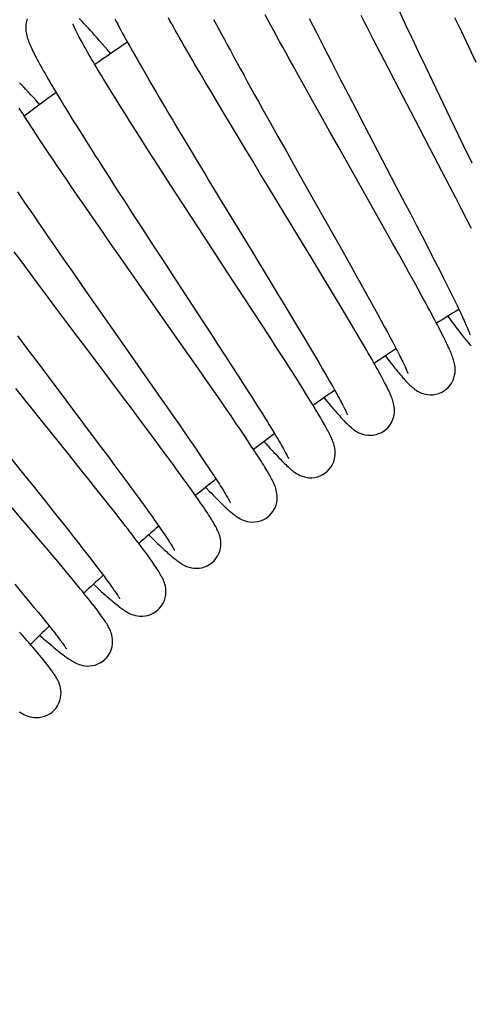
# Model space of a CAD drawing. Units: millimetres. Extents: x 3002 to 3816, y -40 to 914.
# Drawn here: x 3590 to 3609, y 797 to 838 of the extents above; entities that cross this region are included whole.
import ezdxf

# ---------------------------------------------------------------- set-up
doc = ezdxf.new("R2010")
doc.units = ezdxf.units.MM
doc.header["$LTSCALE"] = 3
doc.layers.get('0').update_dxf_attribs({"lineweight": 25})
doc.layers.add('GEOM', color=7, linetype='Continuous')
doc.styles.add('BUGNATESE (da DEFAULT-ISO)', font='arial.ttf')
doc.dimstyles.new('BUGNATESE (da DEFAULT-ISO)', dxfattribs={"dimscale": 3, "dimtxt": 2.5, "dimasz": 2.5, "dimexe": 3.175, "dimexo": 0, "dimgap": 0.762, "dimtad": 1, "dimrnd": 1e-08, "dimtxsty": 'BUGNATESE (da DEFAULT-ISO)', "dimcen": 0.09, "dimdle": 10, "dimclrd": 5, "dimclre": 5, "dimclrt": 5, "dimazin": 2, "dimtfac": 0.88, "dimtmove": 0, "dimatfit": 3, "dimfxl": 1, "dimtolj": 1, "dimtzin": 0, "dimlwd": 25, "dimlwe": 25, "dimarcsym": 0})

# ---------------------------------------------------------------- blocks, each defined once
blk = doc.blocks.new('_ArchTick')
at = {"color": 0, "linetype": 'ByBlock', "const_width": 0.15}
blk.add_lwpolyline([(-0.5, -0.5), (0.5, 0.5)], dxfattribs=at)
blk = doc.blocks.new('*D96')
at = {"color": 8, "lineweight": 25, "transparency": 16777216}
for p, q in [((3529.178, 266.066), (3529.178, 892.666)), ((3778.678, 596.566), (3778.678, 892.666)), ((3526.178, 889.666), (3781.678, 889.666))]:
    blk.add_line(p, q, dxfattribs=at)
at = {"layer": 'Defpoints', "color": 0, "transparency": 16777216}
for p in [(3778.678, 889.666), (3778.678, 596.566), (3529.178, 266.066)]:
    blk.add_point(p, dxfattribs=at)
at = {"color": 8, "lineweight": 25, "transparency": 16777216, "xscale": 3, "yscale": 3, "zscale": 3, "rotation": 180}
blk.add_blockref('_ArchTick', (3529.178, 889.666), dxfattribs=at)
at = {"color": 8, "lineweight": 25, "transparency": 16777216, "xscale": 3, "yscale": 3, "zscale": 3}
blk.add_blockref('_ArchTick', (3778.678, 889.666), dxfattribs=at)
at = {"transparency": 16777216, "insert": (3654.007, 913.396), "char_height": 21, "width": 84.47802, "attachment_point": 2, "style": 'BUGNATESE (da DEFAULT-ISO)'}
blk.add_mtext('\\A1;250', dxfattribs=at)

msp = doc.modelspace()

# ---------------------------------------------------------------- linework, layer by layer
at = {"layer": 'GEOM', "color": 7, "linetype": 'Continuous'}
for points in [[(3593.823, 836.528), (3593.688, 836.686), (3593.569, 836.825), (3593.454, 836.958), (3593.345, 837.084), (3593.239, 837.204), (3593.139, 837.318), (3593.043, 837.425), (3592.951, 837.527), (3592.864, 837.622), (3592.781, 837.711), (3592.702, 837.795), (3592.627, 837.874), (3592.556, 837.947), (3592.488, 838.016)], [(3605.298, 820.672), (3605.379, 820.734), (3605.471, 820.823), (3605.549, 820.92), (3605.614, 821.023), (3605.665, 821.129), (3605.702, 821.237), (3605.726, 821.342), (3605.739, 821.442), (3605.743, 821.534), (3605.74, 821.618), (3605.732, 821.694), (3605.721, 821.762), (3605.707, 821.824), (3605.692, 821.881), (3605.676, 821.936), (3605.659, 821.988), (3605.641, 822.04), (3605.621, 822.091), (3605.6, 822.144), (3605.577, 822.198), (3605.553, 822.254), (3605.526, 822.312), (3605.498, 822.372), (3605.468, 822.435), (3605.436, 822.5), (3605.401, 822.569), (3605.365, 822.641), (3605.326, 822.717), (3605.284, 822.797), (3605.24, 822.88), (3605.193, 822.968), (3605.143, 823.059), (3605.09, 823.155), (3605.035, 823.256), (3604.976, 823.36), (3604.915, 823.469), (3604.851, 823.583), (3604.784, 823.701), (3604.714, 823.823), (3604.64, 823.951), (3604.564, 824.083), (3604.484, 824.22), (3604.401, 824.362), (3604.315, 824.509), (3604.133, 824.819), (3603.937, 825.149), (3603.728, 825.5), (3603.504, 825.874), (3603.265, 826.273), (3603.009, 826.698), (3602.735, 827.151), (3602.29, 827.885), (3601.129, 829.797), (3600.44, 830.932), (3600.1, 831.492), (3599.769, 832.04), (3599.447, 832.572), (3599.139, 833.085), (3598.845, 833.575), (3598.564, 834.043), (3598.297, 834.491), (3598.044, 834.918), (3597.802, 835.326), (3597.573, 835.716), (3597.356, 836.086), (3597.252, 836.265), (3597.151, 836.439), (3597.053, 836.608), (3596.957, 836.773), (3596.865, 836.933), (3596.776, 837.088), (3596.69, 837.239), (3596.607, 837.385), (3596.527, 837.526), (3596.45, 837.663), (3596.376, 837.796), (3596.304, 837.924), (3596.236, 838.048)], [(3607.82, 822.358), (3607.897, 822.412), (3607.993, 822.498), (3608.077, 822.594), (3608.147, 822.697), (3608.202, 822.804), (3608.243, 822.911), (3608.271, 823.016), (3608.287, 823.115), (3608.293, 823.207), (3608.293, 823.29), (3608.287, 823.366), (3608.278, 823.434), (3608.267, 823.496), (3608.254, 823.553), (3608.24, 823.608), (3608.224, 823.66), (3608.207, 823.712), (3608.19, 823.764), (3608.171, 823.816), (3608.15, 823.87), (3608.128, 823.925), (3608.104, 823.983), (3608.078, 824.043), (3608.05, 824.106), (3608.021, 824.171), (3607.989, 824.24), (3607.956, 824.312), (3607.92, 824.388), (3607.881, 824.467), (3607.84, 824.55), (3607.797, 824.638), (3607.752, 824.729), (3607.703, 824.824), (3607.653, 824.924), (3607.599, 825.027), (3607.543, 825.135), (3607.484, 825.248), (3607.423, 825.365), (3607.359, 825.486), (3607.291, 825.612), (3607.222, 825.743), (3607.149, 825.879), (3607.073, 826.019), (3606.912, 826.316), (3606.738, 826.634), (3606.551, 826.974), (3606.35, 827.337), (3606.135, 827.724), (3605.906, 828.135), (3605.663, 828.57), (3605.271, 829.268), (3603.385, 832.615), (3603.023, 833.259), (3602.658, 833.91), (3602.299, 834.551), (3602.124, 834.863), (3601.79, 835.463), (3601.477, 836.026), (3601.329, 836.295), (3601.185, 836.555), (3601.046, 836.808), (3600.912, 837.053), (3600.781, 837.291), (3600.655, 837.522), (3600.533, 837.746), (3600.415, 837.965), (3600.3, 838.177)], [(3602.161, 838.016), (3602.308, 837.726), (3602.46, 837.428), (3602.616, 837.122), (3602.776, 836.809), (3602.94, 836.489), (3603.107, 836.163), (3603.278, 835.833), (3603.45, 835.5), (3603.796, 834.831), (3604.139, 834.169), (3604.473, 833.528), (3605.805, 830.973), (3606.194, 830.227), (3606.438, 829.758), (3606.67, 829.31), (3606.889, 828.886), (3607.096, 828.485), (3607.29, 828.107), (3607.472, 827.751), (3607.642, 827.417), (3607.8, 827.105), (3607.947, 826.813), (3608.082, 826.542), (3608.206, 826.29), (3608.264, 826.172), (3608.32, 826.058), (3608.372, 825.949), (3608.422, 825.845), (3608.47, 825.746), (3608.514, 825.651), (3608.557, 825.56), (3608.596, 825.475), (3608.634, 825.393), (3608.669, 825.316), (3608.701, 825.244), (3608.732, 825.176), (3608.759, 825.112), (3608.785, 825.052), (3608.808, 824.997), (3608.829, 824.947), (3608.847, 824.901), (3608.863, 824.859), (3608.877, 824.823), (3608.889, 824.791), (3608.898, 824.764), (3608.906, 824.743), (3608.911, 824.727), (3608.914, 824.717), (3608.914, 824.715)], [(3608.981, 829.194), (3608.772, 829.599), (3608.55, 830.028), (3608.315, 830.483), (3607.933, 831.217), (3607.216, 832.594), (3606.425, 834.11), (3606.103, 834.728), (3605.785, 835.34), (3605.473, 835.941), (3605.171, 836.526), (3604.88, 837.09), (3604.603, 837.629), (3604.47, 837.889), (3604.341, 838.141)], [(3605.933, 838.339), (3606.196, 837.783), (3606.471, 837.205), (3606.755, 836.609), (3607.046, 836), (3607.342, 835.383), (3608.074, 833.859), (3608.619, 832.725), (3608.991, 831.95)], [(3609.181, 836.172), (3608.867, 836.829), (3608.567, 837.455), (3608.284, 838.049)], [(3590.303, 838.01), (3590.269, 837.896), (3590.249, 837.786), (3590.24, 837.684), (3590.24, 837.591), (3590.246, 837.506), (3590.257, 837.43), (3590.27, 837.36), (3590.286, 837.295), (3590.303, 837.233), (3590.322, 837.173), (3590.342, 837.114), (3590.364, 837.055), (3590.387, 836.995), (3590.412, 836.935), (3590.439, 836.873), (3590.468, 836.81), (3590.498, 836.744), (3590.531, 836.676), (3590.566, 836.604), (3590.603, 836.53), (3590.642, 836.453), (3590.684, 836.372), (3590.729, 836.287), (3590.776, 836.199), (3590.826, 836.107), (3590.879, 836.011), (3590.934, 835.912), (3590.993, 835.808), (3591.054, 835.7), (3591.118, 835.587), (3591.186, 835.47), (3591.257, 835.349), (3591.331, 835.222), (3591.409, 835.091), (3591.49, 834.955), (3591.574, 834.814), (3591.662, 834.668), (3591.754, 834.516), (3591.849, 834.36), (3591.949, 834.197), (3592.052, 834.03), (3592.158, 833.857), (3592.269, 833.678), (3592.384, 833.493), (3592.502, 833.303), (3592.625, 833.108), (3592.751, 832.907), (3592.881, 832.7), (3593.015, 832.488), (3593.153, 832.27), (3593.295, 832.048), (3593.44, 831.819), (3593.589, 831.586), (3593.743, 831.346), (3593.9, 831.1), (3594.062, 830.848), (3594.401, 830.323), (3594.761, 829.766), (3595.144, 829.176), (3595.547, 828.556), (3595.961, 827.921), (3596.577, 826.977), (3597.69, 825.273), (3598.02, 824.766), (3598.332, 824.286), (3598.628, 823.832), (3598.907, 823.401), (3599.17, 822.994), (3599.416, 822.612), (3599.646, 822.253), (3599.755, 822.083), (3599.859, 821.919), (3599.96, 821.76), (3600.056, 821.607), (3600.148, 821.461), (3600.237, 821.32), (3600.321, 821.185), (3600.401, 821.056), (3600.477, 820.933), (3600.55, 820.815), (3600.618, 820.703), (3600.683, 820.596), (3600.744, 820.495), (3600.802, 820.399), (3600.855, 820.308), (3600.906, 820.222), (3600.953, 820.141), (3600.997, 820.065), (3601.037, 819.995), (3601.074, 819.929), (3601.108, 819.868), (3601.138, 819.812), (3601.166, 819.76), (3601.19, 819.713), (3601.212, 819.671), (3601.231, 819.634), (3601.247, 819.601), (3601.26, 819.574), (3601.27, 819.552), (3601.277, 819.535), (3601.282, 819.524), (3601.282, 819.522)], [(3602.834, 818.908), (3602.912, 818.973), (3603.002, 819.065), (3603.077, 819.165), (3603.139, 819.27), (3603.186, 819.379), (3603.219, 819.487), (3603.24, 819.594), (3603.25, 819.694), (3603.25, 819.787), (3603.244, 819.871), (3603.233, 819.946), (3603.22, 820.013), (3603.204, 820.074), (3603.188, 820.13), (3603.17, 820.183), (3603.152, 820.233), (3603.132, 820.282), (3603.112, 820.33), (3603.091, 820.378), (3603.069, 820.427), (3603.045, 820.477), (3603.02, 820.528), (3602.993, 820.581), (3602.965, 820.635), (3602.936, 820.692), (3602.904, 820.751), (3602.871, 820.812), (3602.836, 820.876), (3602.799, 820.942), (3602.76, 821.011), (3602.719, 821.083), (3602.675, 821.158), (3602.63, 821.235), (3602.583, 821.316), (3602.533, 821.4), (3602.481, 821.487), (3602.427, 821.577), (3602.37, 821.671), (3602.311, 821.768), (3602.185, 821.973), (3602.049, 822.193), (3601.902, 822.429), (3601.744, 822.681), (3601.574, 822.949), (3601.392, 823.235), (3601.198, 823.538), (3600.992, 823.859), (3600.774, 824.198), (3600.543, 824.555), (3600.173, 825.125), (3599.774, 825.738), (3598.728, 827.341), (3598.057, 828.368), (3597.534, 829.169), (3597.187, 829.702), (3596.849, 830.222), (3596.525, 830.721), (3596.217, 831.197), (3595.924, 831.651), (3595.645, 832.085), (3595.379, 832.499), (3595.126, 832.896), (3594.883, 833.277), (3594.652, 833.642), (3594.432, 833.991), (3594.223, 834.324), (3594.025, 834.641), (3593.839, 834.942), (3593.664, 835.226), (3593.501, 835.494), (3593.423, 835.621), (3593.348, 835.745), (3593.276, 835.866), (3593.206, 835.982), (3593.139, 836.094), (3593.075, 836.203), (3593.013, 836.308), (3592.954, 836.409), (3592.897, 836.507), (3592.843, 836.601), (3592.791, 836.691), (3592.742, 836.778), (3592.695, 836.861), (3592.65, 836.941), (3592.608, 837.017), (3592.568, 837.091), (3592.53, 837.16), (3592.494, 837.227), (3592.461, 837.29), (3592.43, 837.35), (3592.401, 837.406), (3592.374, 837.46), (3592.349, 837.509), (3592.327, 837.556), (3592.306, 837.598), (3592.288, 837.638), (3592.272, 837.673), (3592.258, 837.705), (3592.246, 837.733), (3592.237, 837.757), (3592.229, 837.777), (3592.224, 837.791), (3592.223, 837.794)], [(3593.987, 838.005), (3594.046, 837.892), (3594.108, 837.775), (3594.174, 837.652), (3594.242, 837.524), (3594.314, 837.392), (3594.39, 837.253), (3594.469, 837.11), (3594.552, 836.96), (3594.639, 836.805), (3594.729, 836.644), (3594.823, 836.477), (3594.922, 836.303), (3595.024, 836.123), (3595.131, 835.937), (3595.242, 835.745), (3595.356, 835.546), (3595.475, 835.342), (3595.598, 835.131), (3595.725, 834.914), (3595.855, 834.691), (3595.99, 834.462), (3596.129, 834.227), (3596.271, 833.986), (3596.418, 833.739), (3596.569, 833.485), (3596.725, 833.223), (3596.886, 832.953), (3597.052, 832.675), (3597.403, 832.091), (3597.778, 831.469), (3597.973, 831.145), (3598.373, 830.483), (3598.776, 829.818), (3599.725, 828.257), (3600.553, 826.894), (3600.854, 826.397), (3601.14, 825.924), (3601.41, 825.476), (3601.665, 825.052), (3601.904, 824.654), (3602.127, 824.28), (3602.335, 823.93), (3602.433, 823.764), (3602.527, 823.604), (3602.617, 823.451), (3602.704, 823.303), (3602.787, 823.161), (3602.866, 823.024), (3602.941, 822.894), (3603.013, 822.769), (3603.081, 822.65), (3603.145, 822.537), (3603.206, 822.429), (3603.263, 822.327), (3603.316, 822.23), (3603.367, 822.139), (3603.414, 822.053), (3603.457, 821.972), (3603.497, 821.897), (3603.534, 821.827), (3603.568, 821.761), (3603.599, 821.701), (3603.628, 821.645), (3603.653, 821.594), (3603.676, 821.547), (3603.696, 821.505), (3603.713, 821.468), (3603.728, 821.434), (3603.741, 821.406), (3603.751, 821.382), (3603.759, 821.362), (3603.76, 821.358)], [(3598.14, 837.974), (3598.246, 837.776), (3598.356, 837.57), (3598.47, 837.356), (3598.59, 837.135), (3598.714, 836.906), (3598.842, 836.669), (3598.976, 836.424), (3599.114, 836.171), (3599.257, 835.911), (3599.404, 835.644), (3599.554, 835.371), (3599.708, 835.093), (3599.864, 834.811), (3600.023, 834.525), (3600.184, 834.235), (3600.511, 833.649), (3600.841, 833.061), (3601.169, 832.476), (3601.651, 831.619), (3602.399, 830.291), (3603.201, 828.869), (3603.566, 828.22), (3603.907, 827.613), (3604.12, 827.231), (3604.323, 826.867), (3604.515, 826.522), (3604.696, 826.196), (3604.866, 825.889), (3605.025, 825.599), (3605.173, 825.327), (3605.312, 825.072), (3605.441, 824.832), (3605.56, 824.609), (3605.67, 824.401), (3605.771, 824.207), (3605.819, 824.116), (3605.864, 824.029), (3605.907, 823.945), (3605.947, 823.865), (3605.986, 823.789), (3606.022, 823.716), (3606.056, 823.647), (3606.088, 823.582), (3606.118, 823.52), (3606.145, 823.462), (3606.171, 823.408), (3606.194, 823.358), (3606.215, 823.311), (3606.234, 823.269), (3606.251, 823.229), (3606.266, 823.194), (3606.279, 823.163), (3606.289, 823.136), (3606.298, 823.113), (3606.305, 823.095), (3606.306, 823.091)], [(3590.84, 834.387), (3590.676, 834.568), (3590.564, 834.69), (3590.456, 834.808), (3590.352, 834.92), (3590.252, 835.026), (3590.156, 835.128), (3590.064, 835.224), (3589.976, 835.316)], [(3600.425, 817.065), (3600.504, 817.135), (3600.591, 817.231), (3600.663, 817.334), (3600.72, 817.441), (3600.763, 817.551), (3600.793, 817.661), (3600.809, 817.768), (3600.815, 817.869), (3600.812, 817.962), (3600.803, 818.047), (3600.789, 818.123), (3600.773, 818.191), (3600.755, 818.253), (3600.735, 818.31), (3600.715, 818.363), (3600.695, 818.414), (3600.673, 818.463), (3600.65, 818.512), (3600.626, 818.561), (3600.601, 818.612), (3600.574, 818.663), (3600.546, 818.716), (3600.515, 818.772), (3600.483, 818.829), (3600.448, 818.889), (3600.412, 818.952), (3600.373, 819.017), (3600.332, 819.085), (3600.289, 819.156), (3600.244, 819.229), (3600.196, 819.306), (3600.146, 819.386), (3600.093, 819.469), (3600.038, 819.555), (3599.981, 819.645), (3599.92, 819.738), (3599.857, 819.835), (3599.792, 819.935), (3599.723, 820.039), (3599.577, 820.259), (3599.42, 820.494), (3599.249, 820.747), (3599.066, 821.017), (3598.87, 821.304), (3598.66, 821.611), (3598.436, 821.936), (3598.198, 822.28), (3597.815, 822.832), (3597.4, 823.426), (3596.795, 824.292), (3594.998, 826.858), (3594.607, 827.416), (3594.219, 827.973), (3593.837, 828.521), (3593.465, 829.056), (3593.106, 829.575), (3592.762, 830.073), (3592.435, 830.548), (3592.279, 830.776), (3592.127, 830.997), (3591.98, 831.213), (3591.837, 831.422), (3591.699, 831.626), (3591.566, 831.823), (3591.437, 832.014), (3591.312, 832.2), (3591.191, 832.38), (3591.074, 832.555), (3590.962, 832.724), (3590.853, 832.888), (3590.748, 833.047), (3590.647, 833.201), (3590.549, 833.35), (3590.456, 833.493), (3590.366, 833.632), (3590.279, 833.766), (3590.197, 833.895), (3590.117, 834.019), (3590.042, 834.139), (3589.969, 834.254)], [(3589.892, 830.728), (3590.028, 830.527), (3590.169, 830.319), (3590.314, 830.105), (3590.465, 829.885), (3590.62, 829.658), (3590.78, 829.425), (3590.945, 829.185), (3591.115, 828.938), (3591.468, 828.427), (3591.836, 827.895), (3592.216, 827.348), (3592.605, 826.791), (3593.193, 825.948), (3594.512, 824.065), (3595.182, 823.109), (3595.641, 822.452), (3595.927, 822.042), (3596.199, 821.652), (3596.457, 821.281), (3596.7, 820.929), (3596.929, 820.598), (3597.144, 820.285), (3597.345, 819.992), (3597.532, 819.716), (3597.62, 819.585), (3597.788, 819.337), (3597.942, 819.107), (3598.014, 818.998), (3598.083, 818.894), (3598.149, 818.794), (3598.211, 818.698), (3598.271, 818.606), (3598.327, 818.519), (3598.381, 818.435), (3598.431, 818.356), (3598.478, 818.281), (3598.523, 818.21), (3598.564, 818.143), (3598.603, 818.08), (3598.638, 818.021), (3598.671, 817.966), (3598.701, 817.916), (3598.728, 817.869), (3598.753, 817.826), (3598.774, 817.787), (3598.793, 817.752), (3598.81, 817.721), (3598.824, 817.695), (3598.835, 817.672), (3598.844, 817.654), (3598.846, 817.65)], [(3598.081, 815.141), (3598.156, 815.213), (3598.238, 815.309), (3598.306, 815.411), (3598.359, 815.516), (3598.399, 815.624), (3598.425, 815.732), (3598.44, 815.838), (3598.445, 815.94), (3598.44, 816.034), (3598.429, 816.121), (3598.413, 816.2), (3598.394, 816.27), (3598.373, 816.333), (3598.352, 816.39), (3598.329, 816.445), (3598.306, 816.497), (3598.281, 816.548), (3598.255, 816.6), (3598.228, 816.652), (3598.198, 816.705), (3598.167, 816.76), (3598.134, 816.818), (3598.098, 816.878), (3598.06, 816.94), (3598.018, 817.006), (3597.975, 817.075), (3597.928, 817.148), (3597.878, 817.225), (3597.825, 817.305), (3597.768, 817.39), (3597.708, 817.479), (3597.645, 817.572), (3597.577, 817.67), (3597.506, 817.773), (3597.431, 817.881), (3597.351, 817.993), (3597.268, 818.111), (3597.181, 818.234), (3597.089, 818.362), (3596.993, 818.496), (3596.893, 818.635), (3596.789, 818.779), (3596.68, 818.929), (3596.567, 819.084), (3596.45, 819.244), (3596.201, 819.582), (3595.935, 819.943), (3595.65, 820.327), (3595.347, 820.735), (3595.025, 821.168), (3594.681, 821.627), (3594.314, 822.117), (3593.072, 823.773), (3592.406, 824.66), (3591.971, 825.241), (3591.554, 825.798), (3591.159, 826.328), (3590.784, 826.831), (3590.428, 827.311), (3590.087, 827.771), (3589.761, 828.213)], [(3607.983, 825.497), (3608.097, 825.342), (3608.158, 825.26), (3608.216, 825.182), (3608.272, 825.107), (3608.327, 825.034), (3608.379, 824.965), (3608.43, 824.899), (3608.479, 824.836), (3608.526, 824.775), (3608.572, 824.717), (3608.616, 824.662), (3608.658, 824.609), (3608.699, 824.559), (3608.739, 824.511), (3608.777, 824.465), (3608.815, 824.421), (3608.851, 824.38), (3608.887, 824.34), (3608.923, 824.301), (3608.958, 824.263)], [(3589.895, 824.677), (3590.337, 824.087), (3590.761, 823.521), (3591.929, 821.964), (3592.631, 821.028), (3593.119, 820.377), (3593.424, 819.968), (3593.714, 819.58), (3593.987, 819.213), (3594.244, 818.866), (3594.485, 818.54), (3594.711, 818.233), (3594.922, 817.945), (3595.119, 817.674), (3595.302, 817.422), (3595.388, 817.302), (3595.471, 817.187), (3595.55, 817.076), (3595.626, 816.969), (3595.699, 816.867), (3595.768, 816.769), (3595.833, 816.675), (3595.896, 816.585), (3595.955, 816.5), (3596.01, 816.419), (3596.063, 816.342), (3596.112, 816.269), (3596.158, 816.2), (3596.2, 816.136), (3596.24, 816.075), (3596.277, 816.018), (3596.311, 815.965), (3596.342, 815.915), (3596.37, 815.87), (3596.395, 815.829), (3596.417, 815.791), (3596.437, 815.758), (3596.453, 815.728), (3596.467, 815.703), (3596.478, 815.683), (3596.486, 815.667), (3596.491, 815.657), (3596.492, 815.655)], [(3605.36, 823.816), (3605.472, 823.674), (3605.545, 823.581), (3605.615, 823.493), (3605.683, 823.409), (3605.748, 823.329), (3605.81, 823.253), (3605.869, 823.18), (3605.926, 823.112), (3605.98, 823.047), (3606.032, 822.986), (3606.082, 822.928), (3606.13, 822.874), (3606.176, 822.823), (3606.22, 822.774), (3606.263, 822.729), (3606.304, 822.686), (3606.344, 822.645), (3606.384, 822.606), (3606.424, 822.568), (3606.464, 822.531), (3606.506, 822.495), (3606.549, 822.46), (3606.596, 822.424), (3606.647, 822.388), (3606.705, 822.352), (3606.77, 822.316), (3606.845, 822.281), (3606.93, 822.249), (3607.025, 822.222), (3607.131, 822.203), (3607.244, 822.195), (3607.364, 822.199), (3607.486, 822.219), (3607.608, 822.254), (3607.727, 822.304), (3607.82, 822.358)], [(3595.798, 813.147), (3595.87, 813.219), (3595.951, 813.32), (3596.017, 813.427), (3596.068, 813.539), (3596.104, 813.652), (3596.126, 813.764), (3596.136, 813.873), (3596.135, 813.975), (3596.126, 814.069), (3596.111, 814.152), (3596.093, 814.226), (3596.072, 814.292), (3596.05, 814.352), (3596.028, 814.407), (3596.004, 814.459), (3595.979, 814.51), (3595.953, 814.56), (3595.926, 814.609), (3595.898, 814.658), (3595.868, 814.708), (3595.837, 814.759), (3595.803, 814.813), (3595.768, 814.868), (3595.73, 814.926), (3595.689, 814.987), (3595.646, 815.051), (3595.6, 815.117), (3595.551, 815.187), (3595.5, 815.26), (3595.445, 815.337), (3595.388, 815.417), (3595.327, 815.501), (3595.263, 815.588), (3595.195, 815.68), (3595.124, 815.775), (3595.05, 815.875), (3594.972, 815.978), (3594.89, 816.086), (3594.805, 816.198), (3594.716, 816.314), (3594.623, 816.435), (3594.527, 816.56), (3594.426, 816.69), (3594.322, 816.824), (3594.214, 816.964), (3593.984, 817.257), (3593.738, 817.57), (3593.475, 817.903), (3593.194, 818.257), (3592.896, 818.632), (3592.579, 819.03), (3592.067, 819.669), (3590.909, 821.113), (3589.83, 822.458)], [(3602.781, 822.065), (3602.894, 821.931), (3602.97, 821.84), (3603.044, 821.753), (3603.114, 821.671), (3603.182, 821.592), (3603.247, 821.518), (3603.309, 821.448), (3603.368, 821.381), (3603.424, 821.318), (3603.479, 821.258), (3603.531, 821.201), (3603.58, 821.148), (3603.628, 821.098), (3603.674, 821.05), (3603.719, 821.006), (3603.761, 820.963), (3603.803, 820.923), (3603.844, 820.884), (3603.886, 820.847), (3603.927, 820.811), (3603.97, 820.776), (3604.015, 820.741), (3604.064, 820.706), (3604.117, 820.671), (3604.176, 820.635), (3604.244, 820.6), (3604.322, 820.566), (3604.411, 820.535), (3604.51, 820.511), (3604.618, 820.495), (3604.732, 820.491), (3604.849, 820.5), (3604.969, 820.523), (3605.088, 820.561), (3605.204, 820.615), (3605.298, 820.673)], [(3600.266, 820.223), (3600.347, 820.133), (3600.435, 820.035), (3600.519, 819.942), (3600.599, 819.854), (3600.676, 819.77), (3600.748, 819.692), (3600.818, 819.618), (3600.883, 819.549), (3600.946, 819.483), (3601.006, 819.422), (3601.063, 819.364), (3601.117, 819.31), (3601.169, 819.26), (3601.219, 819.212), (3601.267, 819.167), (3601.313, 819.125), (3601.359, 819.085), (3601.404, 819.046), (3601.449, 819.01), (3601.494, 818.974), (3601.542, 818.94), (3601.593, 818.905), (3601.649, 818.87), (3601.711, 818.836), (3601.783, 818.801), (3601.863, 818.769), (3601.954, 818.742), (3602.052, 818.721), (3602.159, 818.709), (3602.271, 818.708), (3602.386, 818.72), (3602.503, 818.746), (3602.619, 818.787), (3602.734, 818.843), (3602.834, 818.908)], [(3589.498, 819.676), (3590.152, 818.86), (3590.608, 818.291), (3591.034, 817.759), (3591.301, 817.424), (3591.555, 817.104), (3591.796, 816.801), (3592.025, 816.513), (3592.24, 816.24), (3592.443, 815.981), (3592.634, 815.738), (3592.812, 815.509), (3592.978, 815.293), (3593.133, 815.092), (3593.277, 814.903), (3593.41, 814.727), (3593.532, 814.564), (3593.643, 814.414), (3593.695, 814.344), (3593.744, 814.277), (3593.79, 814.212), (3593.834, 814.151), (3593.876, 814.093), (3593.914, 814.038), (3593.951, 813.986), (3593.985, 813.937), (3594.016, 813.891), (3594.045, 813.848), (3594.071, 813.809), (3594.095, 813.772), (3594.116, 813.739), (3594.135, 813.708), (3594.152, 813.682), (3594.166, 813.659), (3594.177, 813.639), (3594.186, 813.623), (3594.188, 813.62)], [(3597.815, 818.297), (3597.959, 818.147), (3598.034, 818.069), (3598.106, 817.994), (3598.176, 817.922), (3598.244, 817.854), (3598.309, 817.788), (3598.371, 817.725), (3598.432, 817.665), (3598.49, 817.608), (3598.545, 817.554), (3598.599, 817.503), (3598.651, 817.454), (3598.7, 817.407), (3598.748, 817.363), (3598.795, 817.321), (3598.84, 817.282), (3598.884, 817.244), (3598.926, 817.208), (3598.969, 817.174), (3599.011, 817.141), (3599.054, 817.109), (3599.098, 817.078), (3599.144, 817.046), (3599.195, 817.015), (3599.25, 816.984), (3599.312, 816.952), (3599.382, 816.922), (3599.462, 816.893), (3599.552, 816.869), (3599.65, 816.852), (3599.757, 816.844), (3599.87, 816.847), (3599.986, 816.863), (3600.103, 816.893), (3600.219, 816.938), (3600.331, 816.999), (3600.425, 817.065)], [(3593.581, 811.077), (3593.646, 811.147), (3593.724, 811.25), (3593.788, 811.361), (3593.836, 811.476), (3593.869, 811.591), (3593.888, 811.703), (3593.895, 811.81), (3593.891, 811.91), (3593.88, 812.001), (3593.864, 812.081), (3593.844, 812.154), (3593.822, 812.218), (3593.799, 812.277), (3593.776, 812.331), (3593.751, 812.381), (3593.726, 812.43), (3593.7, 812.477), (3593.673, 812.524), (3593.644, 812.572), (3593.614, 812.62), (3593.582, 812.669), (3593.548, 812.72), (3593.512, 812.773), (3593.473, 812.829), (3593.432, 812.886), (3593.389, 812.947), (3593.342, 813.011), (3593.293, 813.077), (3593.24, 813.147), (3593.185, 813.22), (3593.126, 813.296), (3593.064, 813.376), (3592.999, 813.46), (3592.931, 813.547), (3592.859, 813.637), (3592.783, 813.732), (3592.704, 813.83), (3592.622, 813.933), (3592.536, 814.039), (3592.446, 814.148), (3592.353, 814.262), (3592.255, 814.38), (3592.05, 814.629), (3591.828, 814.896), (3591.589, 815.181), (3591.333, 815.485), (3591.059, 815.809), (3590.767, 816.154), (3590.455, 816.52), (3590.125, 816.907), (3589.597, 817.526)], [(3595.421, 816.3), (3595.503, 816.22), (3595.58, 816.143), (3595.655, 816.07), (3595.728, 816), (3595.798, 815.933), (3595.865, 815.869), (3595.93, 815.808), (3595.992, 815.749), (3596.052, 815.693), (3596.11, 815.64), (3596.166, 815.589), (3596.219, 815.541), (3596.271, 815.495), (3596.321, 815.451), (3596.369, 815.409), (3596.415, 815.37), (3596.46, 815.332), (3596.504, 815.296), (3596.547, 815.262), (3596.589, 815.229), (3596.631, 815.197), (3596.673, 815.167), (3596.716, 815.137), (3596.76, 815.108), (3596.807, 815.079), (3596.856, 815.051), (3596.91, 815.022), (3596.97, 814.994), (3597.039, 814.966), (3597.117, 814.941), (3597.206, 814.919), (3597.305, 814.904), (3597.411, 814.899), (3597.525, 814.904), (3597.64, 814.923), (3597.758, 814.957), (3597.873, 815.005), (3597.985, 815.07), (3598.081, 815.142)], [(3589.778, 814.226), (3590.004, 813.958), (3590.217, 813.705), (3590.415, 813.467), (3590.601, 813.243), (3590.774, 813.033), (3590.935, 812.837), (3591.084, 812.654), (3591.221, 812.484), (3591.285, 812.403), (3591.346, 812.327), (3591.404, 812.253), (3591.459, 812.183), (3591.511, 812.115), (3591.561, 812.052), (3591.607, 811.991), (3591.651, 811.934), (3591.691, 811.879), (3591.729, 811.829), (3591.764, 811.781), (3591.796, 811.737), (3591.825, 811.696), (3591.851, 811.659), (3591.875, 811.624), (3591.896, 811.594), (3591.914, 811.566), (3591.929, 811.542), (3591.941, 811.522), (3591.951, 811.506), (3591.953, 811.503)], [(3593.089, 814.228), (3593.242, 814.088), (3593.331, 814.006), (3593.417, 813.928), (3593.499, 813.854), (3593.578, 813.784), (3593.653, 813.717), (3593.725, 813.654), (3593.794, 813.595), (3593.859, 813.538), (3593.922, 813.486), (3593.981, 813.436), (3594.038, 813.389), (3594.093, 813.345), (3594.145, 813.304), (3594.196, 813.264), (3594.245, 813.228), (3594.293, 813.193), (3594.339, 813.16), (3594.386, 813.128), (3594.432, 813.098), (3594.479, 813.07), (3594.528, 813.042), (3594.58, 813.014), (3594.636, 812.987), (3594.699, 812.961), (3594.769, 812.935), (3594.849, 812.913), (3594.939, 812.895), (3595.038, 812.884), (3595.146, 812.882), (3595.259, 812.893), (3595.375, 812.917), (3595.491, 812.955), (3595.604, 813.008), (3595.712, 813.076), (3595.798, 813.147)], [(3591.437, 808.933), (3591.505, 809.01), (3591.578, 809.115), (3591.636, 809.225), (3591.679, 809.338), (3591.708, 809.452), (3591.724, 809.564), (3591.727, 809.672), (3591.721, 809.771), (3591.706, 809.863), (3591.687, 809.944), (3591.665, 810.017), (3591.641, 810.081), (3591.616, 810.139), (3591.59, 810.192), (3591.564, 810.242), (3591.537, 810.29), (3591.509, 810.337), (3591.479, 810.384), (3591.448, 810.432), (3591.416, 810.48), (3591.381, 810.529), (3591.345, 810.58), (3591.306, 810.633), (3591.265, 810.688), (3591.222, 810.745), (3591.175, 810.805), (3591.126, 810.868), (3591.074, 810.933), (3591.019, 811.002), (3590.96, 811.074), (3590.899, 811.149), (3590.834, 811.227), (3590.765, 811.309), (3590.693, 811.394), (3590.618, 811.483), (3590.539, 811.576), (3590.456, 811.672), (3590.37, 811.772), (3590.28, 811.876), (3590.186, 811.984), (3590.087, 812.097), (3589.985, 812.213)], [(3590.841, 812.069), (3590.914, 812.005), (3591.008, 811.925), (3591.098, 811.848), (3591.184, 811.774), (3591.267, 811.705), (3591.347, 811.638), (3591.423, 811.575), (3591.495, 811.515), (3591.565, 811.459), (3591.631, 811.406), (3591.695, 811.355), (3591.755, 811.308), (3591.813, 811.264), (3591.868, 811.222), (3591.922, 811.182), (3591.973, 811.145), (3592.022, 811.11), (3592.07, 811.077), (3592.117, 811.046), (3592.164, 811.016), (3592.211, 810.988), (3592.259, 810.96), (3592.309, 810.933), (3592.362, 810.907), (3592.419, 810.882), (3592.481, 810.858), (3592.553, 810.834), (3592.632, 810.814), (3592.723, 810.798), (3592.822, 810.79), (3592.93, 810.791), (3593.043, 810.805), (3593.161, 810.832), (3593.278, 810.875), (3593.392, 810.933), (3593.499, 811.006), (3593.581, 811.077)], [(3589.967, 808.86), (3590.016, 808.831), (3590.066, 808.803), (3590.116, 808.776), (3590.168, 808.75), (3590.223, 808.725), (3590.283, 808.7), (3590.349, 808.677), (3590.425, 808.656), (3590.509, 808.638), (3590.604, 808.625), (3590.706, 808.621), (3590.813, 808.628), (3590.923, 808.646), (3591.033, 808.677), (3591.143, 808.722), (3591.249, 808.78), (3591.351, 808.854), (3591.437, 808.933)]]:
    msp.add_lwpolyline(points, dxfattribs=at)
for radius, start, end in [(113, 124.29124, 125.13418), (113, 126.15212, 126.99523), (96, 121.19782, 121.85938), (96, 123.05701, 123.71878), (96, 124.91643, 125.57828), (96, 126.77669, 127.4384), (96, 128.63644, 129.29847), (96, 130.49565, 131.15871), (96, 132.35658, 133.01901), (96, 134.2168, 134.87974)]:
    msp.add_arc((3658.178, 743.666), radius, start, end, dxfattribs=at)

# ---------------------------------------------------------------- dimensions: what is measured, and where the dimension line sits
at = {"color": 0}
dim = msp.add_linear_dim(base=(3778.678226432, 889.665679333), p1=(3529.178226432, 266.066327359), p2=(3778.678226432, 596.566327359), dimstyle='BUGNATESE (da DEFAULT-ISO)', override={"dimtxt": 7, "dimasz": 1, "dimexe": 1, "dimdec": 0, "dimblk1": 'ArchTick', "dimblk2": 'ArchTick', "dimsah": 1, "dimdle": 1, "dimclrd": 8, "dimclre": 8, "dimclrt": 256, "dimtdec": 0, "dimtofl": 0, "dimatfit": 1}, dxfattribs=at)
dim.commit()
dim.dimension.update_dxf_attribs({"geometry": '*D96', "text_midpoint": (3654.006629482, 889.665679333), "dimtype": 160})

doc.saveas('drawing.dxf')
